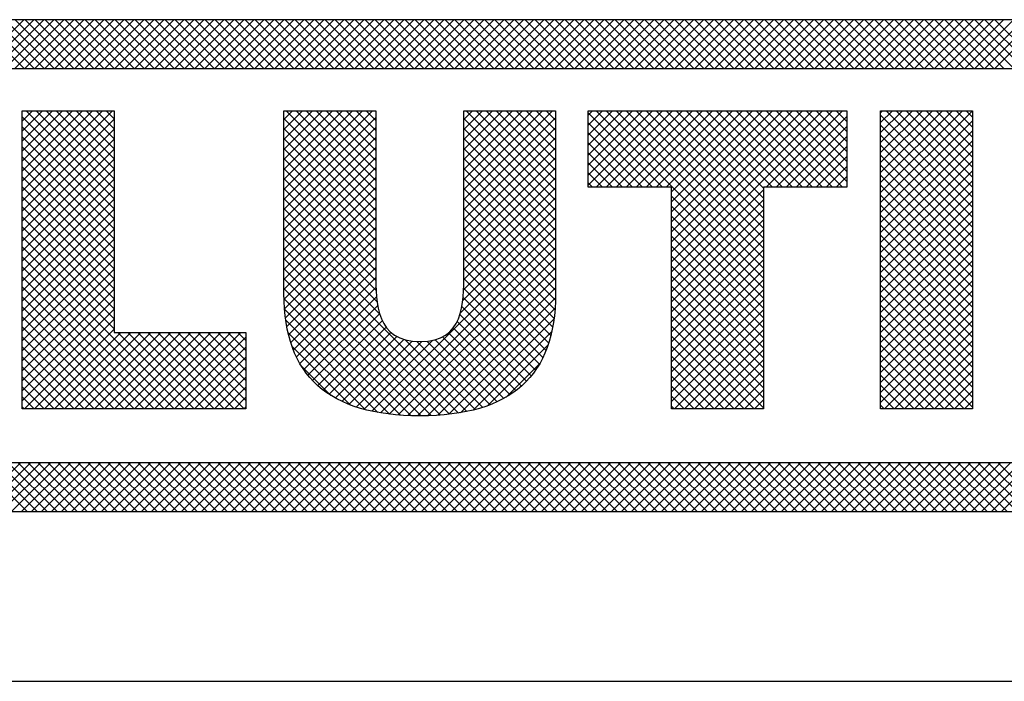
# Model space of a CAD drawing. Extents: x -17 to 102, y 0 to 66.
# Drawn here: x 46 to 46, y 37 to 38 of the extents above; entities that cross this region are included whole.
import ezdxf
from ezdxf.enums import TextEntityAlignment as Align

# ---------------------------------------------------------------- set-up
doc = ezdxf.new("R2010")
doc.units = 0
doc.header["$LTSCALE"] = 0.25
doc.header["$MEASUREMENT"] = 0
doc.layers.add('FORMAT SHEET 2', color=6, linetype='CONTINUOUS')
doc.styles.add('RD25', font='ROMAND.shx', dxfattribs={"height": 0.25})
doc.styles.add('RS10', font='ROMANS.shx', dxfattribs={"height": 0.1})

# ---------------------------------------------------------------- blocks, each defined once
blk = doc.blocks.new('SHEET 2')
at = {"layer": 'FORMAT SHEET 2', "color": 11}
for p, q in [((30.34388, 3.19084), (30.36552, 3.21248)), ((30.36566, 3.19084), (30.34401, 3.21248)), ((30.3483, 3.19084), (30.36994, 3.21248)), ((30.37008, 3.19084), (30.34843, 3.21248)), ((30.35272, 3.19084), (30.37436, 3.21248)), ((30.3745, 3.19084), (30.35285, 3.21248)), ((30.35714, 3.19084), (30.37878, 3.21248)), ((30.37892, 3.19084), (30.35727, 3.21248)), ((30.36156, 3.19084), (30.3832, 3.21248)), ((30.38333, 3.19084), (30.36169, 3.21248)), ((30.36598, 3.19084), (30.38762, 3.21248)), ((30.38775, 3.19084), (30.36611, 3.21248)), ((30.3704, 3.19084), (30.39204, 3.21248)), ((30.39217, 3.19084), (30.37053, 3.21248)), ((30.37482, 3.19084), (30.39646, 3.21248)), ((30.39659, 3.19084), (30.37495, 3.21248)), ((30.37923, 3.19084), (30.40088, 3.21248)), ((30.40101, 3.19084), (30.37937, 3.21248)), ((30.38365, 3.19084), (30.4053, 3.21248)), ((30.40543, 3.19084), (30.38379, 3.21248)), ((30.38807, 3.19084), (30.40972, 3.21248)), ((30.40985, 3.19084), (30.38821, 3.21248)), ((30.39249, 3.19084), (30.41414, 3.21248)), ((30.41427, 3.19084), (30.39263, 3.21248)), ((30.39691, 3.19084), (30.41856, 3.21248)), ((30.41869, 3.19084), (30.39705, 3.21248)), ((30.40133, 3.19084), (30.42298, 3.21248)), ((30.42311, 3.19084), (30.40147, 3.21248)), ((30.40575, 3.19084), (30.4274, 3.21248)), ((30.42753, 3.19084), (30.40588, 3.21248)), ((30.41017, 3.19084), (30.43182, 3.21248)), ((30.43195, 3.19084), (30.4103, 3.21248)), ((30.41459, 3.19084), (30.43623, 3.21248)), ((30.43637, 3.19084), (30.41472, 3.21248)), ((30.41901, 3.19084), (30.44065, 3.21248)), ((30.44079, 3.19084), (30.41914, 3.21248)), ((30.42343, 3.19084), (30.44507, 3.21248)), ((30.44521, 3.19084), (30.42356, 3.21248)), ((30.42785, 3.19084), (30.44949, 3.21248)), ((30.44963, 3.19084), (30.42798, 3.21248)), ((30.43227, 3.19084), (30.45391, 3.21248)), ((30.45405, 3.19084), (30.4324, 3.21248)), ((30.43669, 3.19084), (30.45833, 3.21248)), ((30.45846, 3.19084), (30.43682, 3.21248)), ((30.44111, 3.19084), (30.46275, 3.21248)), ((30.46288, 3.19084), (30.44124, 3.21248)), ((30.44553, 3.19084), (30.46717, 3.21248)), ((30.4673, 3.19084), (30.44566, 3.21248)), ((30.44995, 3.19084), (30.47159, 3.21248)), ((30.47172, 3.19084), (30.45008, 3.21248)), ((30.45436, 3.19084), (30.47601, 3.21248)), ((30.47614, 3.19084), (30.4545, 3.21248)), ((30.45878, 3.19084), (30.48043, 3.21248)), ((30.48056, 3.19084), (30.45892, 3.21248)), ((30.4632, 3.19084), (30.48485, 3.21248)), ((30.48498, 3.19084), (30.46334, 3.21248)), ((30.46762, 3.19084), (30.48927, 3.21248)), ((30.4894, 3.19084), (30.46776, 3.21248)), ((30.47204, 3.19084), (30.49369, 3.21248)), ((30.49382, 3.19084), (30.47218, 3.21248)), ((30.47646, 3.19084), (30.49811, 3.21248)), ((30.49824, 3.19084), (30.4766, 3.21248)), ((30.48088, 3.19084), (30.50253, 3.21248)), ((30.50266, 3.19084), (30.48101, 3.21248)), ((30.4853, 3.19084), (30.50695, 3.21248)), ((30.50708, 3.19084), (30.48543, 3.21248)), ((30.48972, 3.19084), (30.51136, 3.21248)), ((30.5115, 3.19084), (30.48985, 3.21248)), ((30.49414, 3.19084), (30.51578, 3.21248)), ((30.51592, 3.19084), (30.49427, 3.21248)), ((30.49856, 3.19084), (30.5202, 3.21248)), ((30.52034, 3.19084), (30.49869, 3.21248)), ((30.50298, 3.19084), (30.52462, 3.21248)), ((30.52476, 3.19084), (30.50311, 3.21248)), ((30.5074, 3.19084), (30.52904, 3.21248)), ((30.52918, 3.19084), (30.50753, 3.21248)), ((30.51182, 3.19084), (30.53346, 3.21248)), ((30.53359, 3.19084), (30.51195, 3.21248)), ((30.51624, 3.19084), (30.53788, 3.21248)), ((30.53801, 3.19084), (30.51637, 3.21248)), ((30.52066, 3.19084), (30.5423, 3.21248)), ((30.54243, 3.19084), (30.52079, 3.21248)), ((30.52508, 3.19084), (30.54672, 3.21248)), ((30.54685, 3.19084), (30.52521, 3.21248)), ((30.52949, 3.19084), (30.55114, 3.21248)), ((30.55127, 3.19084), (30.52963, 3.21248)), ((30.53391, 3.19084), (30.55556, 3.21248)), ((30.55569, 3.19084), (30.53405, 3.21248)), ((30.53833, 3.19084), (30.55998, 3.21248)), ((30.56011, 3.19084), (30.53847, 3.21248)), ((30.54275, 3.19084), (30.5644, 3.21248)), ((30.56453, 3.19084), (30.54289, 3.21248)), ((30.54717, 3.19084), (30.56882, 3.21248)), ((30.56895, 3.19084), (30.54731, 3.21248)), ((30.55159, 3.19084), (30.57324, 3.21248)), ((30.57337, 3.19084), (30.55173, 3.21248)), ((30.55601, 3.19084), (30.57766, 3.21248)), ((30.57779, 3.19084), (30.55614, 3.21248)), ((30.56043, 3.19084), (30.58208, 3.21248)), ((30.58221, 3.19084), (30.56056, 3.21248)), ((30.56485, 3.19084), (30.58649, 3.21248)), ((30.58663, 3.19084), (30.56498, 3.21248)), ((30.56927, 3.19084), (30.59091, 3.21248)), ((30.59105, 3.19084), (30.5694, 3.21248)), ((30.57369, 3.19084), (30.59533, 3.21248)), ((30.59547, 3.19084), (30.57382, 3.21248)), ((30.57811, 3.19084), (30.59975, 3.21248)), ((30.59989, 3.19084), (30.57824, 3.21248)), ((30.58253, 3.19084), (30.60417, 3.21248)), ((30.60431, 3.19084), (30.58266, 3.21248)), ((30.58695, 3.19084), (30.60859, 3.21248)), ((30.60873, 3.19084), (30.58708, 3.21248)), ((30.59137, 3.19084), (30.61301, 3.21248)), ((30.61314, 3.19084), (30.5915, 3.21248)), ((30.59579, 3.19084), (30.61743, 3.21248)), ((30.61756, 3.19084), (30.59592, 3.21248)), ((30.60021, 3.19084), (30.62185, 3.21248)), ((30.62198, 3.19084), (30.60034, 3.21248)), ((30.60463, 3.19084), (30.62627, 3.21248)), ((30.6264, 3.19084), (30.60476, 3.21248)), ((30.60904, 3.19084), (30.63069, 3.21248)), ((30.63082, 3.19084), (30.60918, 3.21248)), ((30.61346, 3.19084), (30.63511, 3.21248)), ((30.63524, 3.19084), (30.6136, 3.21248)), ((30.61788, 3.19084), (30.63953, 3.21248)), ((30.63966, 3.19084), (30.61802, 3.21248)), ((30.6223, 3.19084), (30.64395, 3.21248)), ((30.64408, 3.19084), (30.62244, 3.21248)), ((30.62672, 3.19084), (30.64837, 3.21248)), ((30.6485, 3.19084), (30.62686, 3.21248)), ((30.63114, 3.19084), (30.65279, 3.21248)), ((30.65292, 3.19084), (30.63127, 3.21248)), ((30.63556, 3.19084), (30.65721, 3.21248)), ((30.65734, 3.19084), (30.63569, 3.21248)), ((30.63998, 3.19084), (30.66162, 3.21248)), ((30.66176, 3.19084), (30.64011, 3.21248)), ((30.6444, 3.19084), (30.66604, 3.21248)), ((30.66618, 3.19084), (30.64453, 3.21248)), ((30.64882, 3.19084), (30.67046, 3.21248)), ((30.6706, 3.19084), (30.64895, 3.21248)), ((30.65324, 3.19084), (30.67488, 3.21248)), ((30.67502, 3.19084), (30.65337, 3.21248)), ((30.65766, 3.19084), (30.6793, 3.21248)), ((30.67944, 3.19084), (30.65779, 3.21248)), ((30.66208, 3.19084), (30.68372, 3.21248)), ((30.68386, 3.19084), (30.66221, 3.21248)), ((30.6665, 3.19084), (30.68814, 3.21248)), ((30.68827, 3.19084), (30.66663, 3.21248)), ((30.67092, 3.19084), (30.69256, 3.21248)), ((30.69269, 3.19084), (30.67105, 3.21248)), ((30.67534, 3.19084), (30.69698, 3.21248)), ((30.69711, 3.19084), (30.67547, 3.21248)), ((30.67976, 3.19084), (30.7014, 3.21248)), ((30.70153, 3.19084), (30.67989, 3.21248)), ((30.68417, 3.19084), (30.70582, 3.21248)), ((30.70595, 3.19084), (30.68431, 3.21248)), ((30.68859, 3.19084), (30.71024, 3.21248)), ((30.71037, 3.19084), (30.68873, 3.21248)), ((30.69301, 3.19084), (30.71466, 3.21248)), ((30.71479, 3.19084), (30.69315, 3.21248)), ((30.69743, 3.19084), (30.71908, 3.21248)), ((30.71921, 3.19084), (30.69757, 3.21248)), ((30.70185, 3.19084), (30.7235, 3.21248)), ((30.72363, 3.19084), (30.70199, 3.21248)), ((30.70627, 3.19084), (30.72792, 3.21248)), ((30.72805, 3.19084), (30.70641, 3.21248)), ((30.71069, 3.19084), (30.73234, 3.21248)), ((30.73247, 3.19084), (30.71082, 3.21248)), ((30.71511, 3.19084), (30.73675, 3.21248)), ((30.73689, 3.19084), (30.71524, 3.21248)), ((30.71953, 3.19084), (30.74117, 3.21248)), ((30.74131, 3.19084), (30.71966, 3.21248)), ((30.72395, 3.19084), (30.74559, 3.21248)), ((30.74573, 3.19084), (30.72408, 3.21248)), ((30.72837, 3.19084), (30.75001, 3.21248)), ((30.75015, 3.19084), (30.7285, 3.21248)), ((30.73279, 3.19084), (30.75443, 3.21248)), ((30.75457, 3.19084), (30.73292, 3.21248)), ((30.73721, 3.19084), (30.75885, 3.21248)), ((30.75899, 3.19084), (30.73734, 3.21248)), ((30.74163, 3.19084), (30.76327, 3.21248)), ((30.7634, 3.19084), (30.74176, 3.21248)), ((30.74605, 3.19084), (30.76769, 3.21248)), ((30.76782, 3.19084), (30.74618, 3.21248)), ((30.75047, 3.19084), (30.77211, 3.21248)), ((30.77224, 3.19084), (30.7506, 3.21248)), ((30.75489, 3.19084), (30.77653, 3.21248)), ((30.77666, 3.19084), (30.75502, 3.21248)), ((30.7593, 3.19084), (30.78095, 3.21248)), ((30.78108, 3.19084), (30.75944, 3.21248)), ((30.76372, 3.19084), (30.78537, 3.21248)), ((30.7855, 3.19084), (30.76386, 3.21248)), ((30.76814, 3.19084), (30.78979, 3.21248)), ((30.78992, 3.19084), (30.76828, 3.21248)), ((30.77256, 3.19084), (30.79421, 3.21248)), ((30.79434, 3.19084), (30.7727, 3.21248)), ((30.77698, 3.19084), (30.79863, 3.21248)), ((30.79876, 3.19084), (30.77712, 3.21248)), ((30.7814, 3.19084), (30.80305, 3.21248)), ((30.80318, 3.19084), (30.78154, 3.21248)), ((30.78582, 3.19084), (30.80747, 3.21248)), ((30.8076, 3.19084), (30.78595, 3.21248)), ((30.79024, 3.19084), (30.81188, 3.21248)), ((30.81202, 3.19084), (30.79037, 3.21248)), ((30.79466, 3.19084), (30.8163, 3.21248)), ((30.81644, 3.19084), (30.79479, 3.21248)), ((30.36491, 3.17209), (30.36499, 3.17218)), ((30.36491, 3.16767), (30.36941, 3.17218)), ((30.36491, 3.16325), (30.37383, 3.17218)), ((30.36491, 3.15883), (30.37825, 3.17218)), ((30.36491, 3.15441), (30.38267, 3.17218)), ((30.36491, 3.14999), (30.38709, 3.17218)), ((30.36491, 3.14558), (30.39151, 3.17218)), ((30.36491, 3.14116), (30.39593, 3.17218)), ((30.36491, 3.13674), (30.40035, 3.17218)), ((30.36491, 3.13232), (30.40477, 3.17218)), ((30.40548, 3.12891), (30.36491, 3.16949)), ((30.36491, 3.1279), (30.40548, 3.16848)), ((30.40548, 3.13333), (30.36664, 3.17218)), ((30.40548, 3.13775), (30.37106, 3.17218)), ((30.40548, 3.14217), (30.37548, 3.17218)), ((30.40548, 3.14659), (30.3799, 3.17218)), ((30.40548, 3.15101), (30.38432, 3.17218)), ((30.40548, 3.15543), (30.38874, 3.17218)), ((30.40548, 3.15985), (30.39316, 3.17218)), ((30.40548, 3.16427), (30.39758, 3.17218)), ((30.40548, 3.16869), (30.402, 3.17218)), ((30.48054, 3.1684), (30.48432, 3.17218)), ((30.48054, 3.16398), (30.48874, 3.17218)), ((30.48054, 3.15956), (30.49316, 3.17218)), ((30.48054, 3.15514), (30.49757, 3.17218)), ((30.48054, 3.15072), (30.50199, 3.17218)), ((30.48054, 3.1463), (30.50641, 3.17218)), ((30.48054, 3.14188), (30.51083, 3.17218)), ((30.48054, 3.13746), (30.51525, 3.17218)), ((30.48054, 3.13304), (30.51967, 3.17218)), ((30.48054, 3.12863), (30.52112, 3.1692)), ((30.52112, 3.12819), (30.48054, 3.16876)), ((30.52112, 3.13261), (30.48155, 3.17218)), ((30.52112, 3.13703), (30.48597, 3.17218)), ((30.52112, 3.14145), (30.49039, 3.17218)), ((30.52112, 3.14587), (30.4948, 3.17218)), ((30.52112, 3.15028), (30.49922, 3.17218)), ((30.52112, 3.1547), (30.50364, 3.17218)), ((30.52112, 3.15912), (30.50806, 3.17218)), ((30.52112, 3.16354), (30.51248, 3.17218)), ((30.52112, 3.16796), (30.5169, 3.17218)), ((30.56003, 3.16834), (30.56387, 3.17218)), ((30.56003, 3.16392), (30.56829, 3.17218)), ((30.56003, 3.1595), (30.5727, 3.17218)), ((30.56003, 3.15508), (30.57712, 3.17218)), ((30.56003, 3.15066), (30.58154, 3.17218)), ((30.56003, 3.14624), (30.58596, 3.17218)), ((30.56003, 3.14182), (30.59038, 3.17218)), ((30.56003, 3.1374), (30.5948, 3.17218)), ((30.56003, 3.13298), (30.59922, 3.17218)), ((30.56003, 3.12856), (30.6006, 3.16914)), ((30.6006, 3.12825), (30.56003, 3.16883)), ((30.6006, 3.13267), (30.5611, 3.17218)), ((30.6006, 3.13709), (30.56552, 3.17218)), ((30.6006, 3.14151), (30.56993, 3.17218)), ((30.6006, 3.14593), (30.57435, 3.17218)), ((30.6006, 3.15035), (30.57877, 3.17218)), ((30.6006, 3.15477), (30.58319, 3.17218)), ((30.6006, 3.15919), (30.58761, 3.17218)), ((30.6006, 3.16361), (30.59203, 3.17218)), ((30.6006, 3.16803), (30.59645, 3.17218)), ((30.61499, 3.17026), (30.6169, 3.17218)), ((30.61499, 3.16585), (30.62132, 3.17218)), ((30.61499, 3.16143), (30.62574, 3.17218)), ((30.61499, 3.15701), (30.63016, 3.17218)), ((30.61499, 3.15259), (30.63458, 3.17218)), ((30.61499, 3.14817), (30.639, 3.17218)), ((30.61499, 3.14375), (30.64342, 3.17218)), ((30.61499, 3.13933), (30.64783, 3.17218)), ((30.64787, 3.13843), (30.61499, 3.17132)), ((30.61851, 3.13843), (30.65225, 3.17218)), ((30.69244, 3.09828), (30.61855, 3.17218)), ((30.62293, 3.13843), (30.65667, 3.17218)), ((30.69244, 3.1027), (30.62297, 3.17218)), ((30.62735, 3.13843), (30.66109, 3.17218)), ((30.69244, 3.10712), (30.62739, 3.17218)), ((30.63177, 3.13843), (30.66551, 3.17218)), ((30.69244, 3.11154), (30.63181, 3.17218)), ((30.63619, 3.13843), (30.66993, 3.17218)), ((30.69244, 3.11596), (30.63623, 3.17218)), ((30.64061, 3.13843), (30.67435, 3.17218)), ((30.69244, 3.12038), (30.64065, 3.17218)), ((30.64503, 3.13843), (30.67877, 3.17218)), ((30.69244, 3.1248), (30.64506, 3.17218)), ((30.64944, 3.13843), (30.68319, 3.17218)), ((30.69244, 3.12922), (30.64948, 3.17218)), ((30.65187, 3.13643), (30.68761, 3.17218)), ((30.65187, 3.13201), (30.69203, 3.17218)), ((30.65187, 3.12759), (30.69645, 3.17218)), ((30.65187, 3.12317), (30.70087, 3.17218)), ((30.65187, 3.11876), (30.70529, 3.17218)), ((30.65187, 3.11434), (30.70971, 3.17218)), ((30.65187, 3.10992), (30.71413, 3.17218)), ((30.65187, 3.1055), (30.71855, 3.17218)), ((30.65187, 3.10108), (30.72296, 3.17218)), ((30.69244, 3.13364), (30.6539, 3.17218)), ((30.69244, 3.13806), (30.65832, 3.17218)), ((30.69649, 3.13843), (30.66274, 3.17218)), ((30.70091, 3.13843), (30.66716, 3.17218)), ((30.70533, 3.13843), (30.67158, 3.17218)), ((30.70975, 3.13843), (30.676, 3.17218)), ((30.71417, 3.13843), (30.68042, 3.17218)), ((30.71859, 3.13843), (30.68484, 3.17218)), ((30.723, 3.13843), (30.68926, 3.17218)), ((30.69364, 3.13843), (30.72738, 3.17218)), ((30.72742, 3.13843), (30.69368, 3.17218)), ((30.69806, 3.13843), (30.72932, 3.1697)), ((30.72932, 3.14095), (30.6981, 3.17218)), ((30.72932, 3.14537), (30.70252, 3.17218)), ((30.72932, 3.14979), (30.70694, 3.17218)), ((30.72932, 3.15421), (30.71136, 3.17218)), ((30.72932, 3.15863), (30.71578, 3.17218)), ((30.72932, 3.16305), (30.72019, 3.17218)), ((30.72932, 3.16747), (30.72461, 3.17218)), ((30.72932, 3.17189), (30.72903, 3.17218)), ((30.74426, 3.17138), (30.74506, 3.17218)), ((30.74426, 3.16696), (30.74948, 3.17218)), ((30.74426, 3.16254), (30.7539, 3.17218)), ((30.74426, 3.15812), (30.75832, 3.17218)), ((30.74426, 3.1537), (30.76274, 3.17218)), ((30.74426, 3.14928), (30.76716, 3.17218)), ((30.74426, 3.14486), (30.77158, 3.17218)), ((30.74426, 3.14044), (30.776, 3.17218)), ((30.74426, 3.13602), (30.78042, 3.17218)), ((30.74426, 3.1316), (30.78483, 3.17217)), ((30.78483, 3.12963), (30.74426, 3.17021)), ((30.78483, 3.13405), (30.74671, 3.17218)), ((30.78483, 3.13847), (30.75113, 3.17218)), ((30.78483, 3.14289), (30.75555, 3.17218)), ((30.78483, 3.14731), (30.75997, 3.17218)), ((30.78483, 3.15173), (30.76439, 3.17218)), ((30.78483, 3.15615), (30.76881, 3.17218)), ((30.78483, 3.16057), (30.77323, 3.17218)), ((30.78483, 3.16499), (30.77765, 3.17218)), ((30.78483, 3.16941), (30.78207, 3.17218)), ((30.40548, 3.12449), (30.36491, 3.16507)), ((30.36491, 3.12348), (30.40548, 3.16406)), ((30.48054, 3.12421), (30.52112, 3.16478)), ((30.52112, 3.12377), (30.48054, 3.16434)), ((30.56003, 3.12414), (30.6006, 3.16472)), ((30.6006, 3.12383), (30.56003, 3.16441)), ((30.64346, 3.13843), (30.61499, 3.1669)), ((30.70248, 3.13843), (30.72932, 3.16528)), ((30.74426, 3.12718), (30.78483, 3.16776)), ((30.78483, 3.12521), (30.74426, 3.16579)), ((30.40548, 3.12007), (30.36491, 3.16065)), ((30.36491, 3.11906), (30.40548, 3.15964)), ((30.48054, 3.11979), (30.52112, 3.16036)), ((30.52112, 3.11935), (30.48054, 3.15993)), ((30.56003, 3.11972), (30.6006, 3.1603)), ((30.6006, 3.11942), (30.56003, 3.15999)), ((30.63904, 3.13843), (30.61499, 3.16248)), ((30.7069, 3.13843), (30.72932, 3.16086)), ((30.74426, 3.12276), (30.78483, 3.16334)), ((30.78483, 3.1208), (30.74426, 3.16137)), ((30.40548, 3.11566), (30.36491, 3.15623)), ((30.36491, 3.11464), (30.40548, 3.15522)), ((30.48054, 3.11537), (30.52112, 3.15594)), ((30.52112, 3.11493), (30.48054, 3.15551)), ((30.56003, 3.11531), (30.6006, 3.15588)), ((30.6006, 3.115), (30.56003, 3.15557)), ((30.63462, 3.13843), (30.61499, 3.15806)), ((30.71132, 3.13843), (30.72932, 3.15644)), ((30.74426, 3.11834), (30.78483, 3.15892)), ((30.78483, 3.11638), (30.74426, 3.15695)), ((30.40548, 3.11124), (30.36491, 3.15181)), ((30.36491, 3.11022), (30.40548, 3.1508)), ((30.48054, 3.11095), (30.52112, 3.15152)), ((30.52112, 3.11051), (30.48054, 3.15109)), ((30.56003, 3.11089), (30.6006, 3.15146)), ((30.6006, 3.11058), (30.56003, 3.15115)), ((30.6302, 3.13843), (30.61499, 3.15364)), ((30.71574, 3.13843), (30.72932, 3.15202)), ((30.74426, 3.11393), (30.78483, 3.1545)), ((30.78483, 3.11196), (30.74426, 3.15253)), ((30.40548, 3.10682), (30.36491, 3.14739)), ((30.36491, 3.1058), (30.40548, 3.14638)), ((30.48054, 3.10653), (30.52112, 3.1471)), ((30.52112, 3.10609), (30.48054, 3.14667)), ((30.56003, 3.10647), (30.6006, 3.14704)), ((30.6006, 3.10616), (30.56003, 3.14673)), ((30.62578, 3.13843), (30.61499, 3.14922)), ((30.72016, 3.13843), (30.72932, 3.1476)), ((30.74426, 3.10951), (30.78483, 3.15008)), ((30.78483, 3.10754), (30.74426, 3.14811)), ((30.40548, 3.1024), (30.36491, 3.14298)), ((30.36491, 3.10138), (30.40548, 3.14196)), ((30.48054, 3.10211), (30.52112, 3.14269)), ((30.52112, 3.10167), (30.48054, 3.14225)), ((30.56003, 3.10205), (30.6006, 3.14262)), ((30.6006, 3.10174), (30.56003, 3.14231)), ((30.62136, 3.13843), (30.61499, 3.1448)), ((30.72457, 3.13843), (30.72932, 3.14318)), ((30.74426, 3.10509), (30.78483, 3.14566)), ((30.78483, 3.10312), (30.74426, 3.14369)), ((30.40548, 3.09798), (30.36491, 3.13856)), ((30.48054, 3.09769), (30.52112, 3.13827)), ((30.52113, 3.09724), (30.48054, 3.13783)), ((30.56002, 3.09762), (30.6006, 3.1382)), ((30.6006, 3.09732), (30.56003, 3.13789)), ((30.61694, 3.13843), (30.61499, 3.14038)), ((30.72899, 3.13843), (30.72932, 3.13876)), ((30.74426, 3.10067), (30.78483, 3.14124)), ((30.78483, 3.0987), (30.74426, 3.13927)), ((30.36491, 3.09696), (30.40548, 3.13754)), ((30.40548, 3.09356), (30.36491, 3.13414)), ((30.48054, 3.09327), (30.52112, 3.13385)), ((30.52124, 3.09271), (30.48054, 3.13341)), ((30.55992, 3.0931), (30.6006, 3.13378)), ((30.6006, 3.0929), (30.56003, 3.13347)), ((30.65187, 3.09666), (30.69244, 3.13723)), ((30.69244, 3.09386), (30.65187, 3.13444)), ((30.74426, 3.09625), (30.78483, 3.13682)), ((30.78483, 3.09428), (30.74426, 3.13485)), ((30.36491, 3.09254), (30.40548, 3.13312)), ((30.40548, 3.08914), (30.36491, 3.12972)), ((30.52166, 3.08787), (30.48054, 3.12899)), ((30.48057, 3.08888), (30.52112, 3.12943)), ((30.55955, 3.08831), (30.6006, 3.12936)), ((30.60056, 3.08852), (30.56003, 3.12905)), ((30.65187, 3.09224), (30.69244, 3.13282)), ((30.69244, 3.08944), (30.65187, 3.13002)), ((30.74426, 3.09183), (30.78483, 3.1324)), ((30.78483, 3.08986), (30.74426, 3.13043)), ((30.36491, 3.08812), (30.40548, 3.1287)), ((30.40548, 3.08472), (30.36491, 3.1253)), ((30.52286, 3.08225), (30.48054, 3.12457)), ((30.48078, 3.08467), (30.52112, 3.12501)), ((30.55851, 3.08285), (30.6006, 3.12494)), ((30.60033, 3.08433), (30.56003, 3.12463)), ((30.65187, 3.08782), (30.69244, 3.1284)), ((30.69244, 3.08502), (30.65187, 3.1256)), ((30.74426, 3.08741), (30.78483, 3.12798)), ((30.78483, 3.08544), (30.74426, 3.12601)), ((30.36491, 3.0837), (30.40548, 3.12428)), ((30.40548, 3.0803), (30.36491, 3.12088)), ((30.48118, 3.08065), (30.52112, 3.12059)), ((30.51945, 3.03937), (30.6006, 3.12052)), ((30.59992, 3.08032), (30.56003, 3.12021)), ((30.65187, 3.0834), (30.69244, 3.12398)), ((30.69244, 3.08061), (30.65187, 3.12118)), ((30.74426, 3.08299), (30.78483, 3.12356)), ((30.78483, 3.08102), (30.74426, 3.12159)), ((30.36491, 3.07928), (30.40548, 3.11986)), ((30.40548, 3.07588), (30.36491, 3.11646)), ((30.56141, 3.03928), (30.48054, 3.12015)), ((30.48178, 3.07683), (30.52112, 3.11617)), ((30.52317, 3.03867), (30.6006, 3.1161)), ((30.65187, 3.07898), (30.69244, 3.11956)), ((30.69244, 3.07619), (30.65187, 3.11676)), ((30.74426, 3.07857), (30.78483, 3.11914)), ((30.78483, 3.0766), (30.74426, 3.11717)), ((30.36491, 3.07486), (30.40548, 3.11544)), ((30.43644, 3.0405), (30.36491, 3.11204)), ((30.55767, 3.0386), (30.48054, 3.11573)), ((30.48256, 3.07319), (30.52112, 3.11175)), ((30.52704, 3.03813), (30.6006, 3.11168)), ((30.59931, 3.07651), (30.56003, 3.11579)), ((30.65187, 3.07456), (30.69244, 3.11514)), ((30.69244, 3.07177), (30.65187, 3.11234)), ((30.74426, 3.07415), (30.78483, 3.11472)), ((30.78483, 3.07218), (30.74426, 3.11275)), ((30.36491, 3.07045), (30.40548, 3.11102)), ((30.43202, 3.0405), (30.36491, 3.10762)), ((30.55378, 3.03807), (30.48054, 3.11131)), ((30.48353, 3.06974), (30.52112, 3.10733)), ((30.53106, 3.03773), (30.6006, 3.10726)), ((30.59852, 3.07288), (30.56003, 3.11137)), ((30.65187, 3.07014), (30.69244, 3.11072)), ((30.69244, 3.06735), (30.65187, 3.10792)), ((30.74426, 3.06973), (30.78483, 3.1103)), ((30.78483, 3.06776), (30.74426, 3.10833)), ((30.36491, 3.06603), (30.40548, 3.1066)), ((30.4276, 3.0405), (30.36491, 3.1032)), ((30.54974, 3.03769), (30.48054, 3.10689)), ((30.48469, 3.06648), (30.52112, 3.10291)), ((30.53523, 3.03748), (30.6006, 3.10284)), ((30.59754, 3.06944), (30.56003, 3.10695)), ((30.65187, 3.06572), (30.69244, 3.1063)), ((30.69244, 3.06293), (30.65187, 3.1035)), ((30.74426, 3.06531), (30.78483, 3.10588)), ((30.78483, 3.06334), (30.74426, 3.10391)), ((30.36491, 3.06161), (30.40548, 3.10218)), ((30.42319, 3.0405), (30.36491, 3.09878)), ((30.54556, 3.03746), (30.48054, 3.10247)), ((30.48603, 3.06341), (30.52112, 3.09849)), ((30.53954, 3.03737), (30.6006, 3.09842)), ((30.59637, 3.06619), (30.56003, 3.10253)), ((30.65187, 3.0613), (30.69244, 3.10188)), ((30.69244, 3.05851), (30.65187, 3.09908)), ((30.74426, 3.06089), (30.78483, 3.10146)), ((30.78483, 3.05892), (30.74426, 3.09949)), ((30.36491, 3.05719), (30.40548, 3.09776)), ((30.41877, 3.0405), (30.36491, 3.09436)), ((30.54123, 3.03737), (30.48054, 3.09805)), ((30.48756, 3.06051), (30.52119, 3.09414)), ((30.59501, 3.06313), (30.56002, 3.09812)), ((30.65187, 3.05688), (30.69244, 3.09746)), ((30.69244, 3.05409), (30.65187, 3.09467)), ((30.74426, 3.05647), (30.78483, 3.09704)), ((30.78483, 3.0545), (30.74426, 3.09508)), ((30.36491, 3.05277), (30.40548, 3.09335)), ((30.41435, 3.0405), (30.36491, 3.08994)), ((30.53675, 3.03742), (30.48054, 3.09363)), ((30.48927, 3.0578), (30.52143, 3.08997)), ((30.544, 3.03741), (30.6006, 3.09401)), ((30.59347, 3.06025), (30.55995, 3.09377)), ((30.65187, 3.05246), (30.69244, 3.09304)), ((30.69244, 3.04967), (30.65187, 3.09025)), ((30.74426, 3.05205), (30.78483, 3.09263)), ((30.78483, 3.05008), (30.74426, 3.09066)), ((30.36491, 3.04835), (30.40548, 3.08893)), ((30.40993, 3.0405), (30.36491, 3.08552)), ((30.5321, 3.03765), (30.48056, 3.08919)), ((30.49116, 3.05527), (30.52194, 3.08606)), ((30.54862, 3.03761), (30.60058, 3.08957)), ((30.58985, 3.05503), (30.55917, 3.08572)), ((30.59175, 3.05755), (30.55969, 3.08961)), ((30.65187, 3.04804), (30.69244, 3.08862)), ((30.69244, 3.04525), (30.65187, 3.08583)), ((30.74426, 3.04763), (30.78483, 3.08821)), ((30.78483, 3.04567), (30.74426, 3.08624)), ((30.36491, 3.04393), (30.40548, 3.08451)), ((30.40551, 3.0405), (30.36491, 3.0811)), ((30.52723, 3.0381), (30.48079, 3.08454)), ((30.49322, 3.05292), (30.52279, 3.08248)), ((30.55347, 3.03803), (30.60038, 3.08495)), ((30.58778, 3.05269), (30.55831, 3.08216)), ((30.65187, 3.04363), (30.69244, 3.0842)), ((30.69244, 3.04083), (30.65187, 3.08141)), ((30.74426, 3.04321), (30.78483, 3.08379)), ((30.78483, 3.04125), (30.74426, 3.08182)), ((30.40109, 3.0405), (30.36491, 3.07668)), ((30.3659, 3.0405), (30.40548, 3.08009)), ((30.52205, 3.03887), (30.48133, 3.07959)), ((30.49546, 3.05074), (30.52402, 3.0793)), ((30.58552, 3.05052), (30.55706, 3.07899)), ((30.5586, 3.03875), (30.59988, 3.08003)), ((30.68835, 3.0405), (30.65187, 3.07699)), ((30.65316, 3.0405), (30.69244, 3.07978)), ((30.78116, 3.0405), (30.74426, 3.0774)), ((30.74597, 3.0405), (30.78483, 3.07937)), ((30.37032, 3.0405), (30.40548, 3.07567)), ((30.37474, 3.0405), (30.40849, 3.07425)), ((30.37916, 3.0405), (30.41291, 3.07425)), ((30.38358, 3.0405), (30.41733, 3.07425)), ((30.388, 3.0405), (30.42175, 3.07425)), ((30.39242, 3.0405), (30.42616, 3.07425)), ((30.39684, 3.0405), (30.43058, 3.07425)), ((30.40126, 3.0405), (30.435, 3.07425)), ((30.40568, 3.0405), (30.43942, 3.07425)), ((30.44086, 3.0405), (30.40712, 3.07425)), ((30.4101, 3.0405), (30.44384, 3.07425)), ((30.44528, 3.0405), (30.41154, 3.07425)), ((30.41451, 3.0405), (30.44826, 3.07425)), ((30.4497, 3.0405), (30.41595, 3.07425)), ((30.41893, 3.0405), (30.45268, 3.07425)), ((30.45412, 3.0405), (30.42037, 3.07425)), ((30.42335, 3.0405), (30.4571, 3.07425)), ((30.45854, 3.0405), (30.42479, 3.07425)), ((30.42777, 3.0405), (30.46152, 3.07425)), ((30.46296, 3.0405), (30.42921, 3.07425)), ((30.46376, 3.04412), (30.43363, 3.07425)), ((30.46376, 3.04854), (30.43805, 3.07425)), ((30.46376, 3.05296), (30.44247, 3.07425)), ((30.46376, 3.05738), (30.44689, 3.07425)), ((30.46376, 3.0618), (30.45131, 3.07425)), ((30.46376, 3.06622), (30.45573, 3.07425)), ((30.46376, 3.07064), (30.46015, 3.07425)), ((30.5164, 3.04009), (30.48232, 3.07417)), ((30.49788, 3.04874), (30.52568, 3.07654)), ((30.50047, 3.04691), (30.52781, 3.07425)), ((30.50322, 3.04524), (30.53042, 3.07244)), ((30.58049, 3.04671), (30.55322, 3.07399)), ((30.58309, 3.04853), (30.55537, 3.07625)), ((30.56418, 3.03991), (30.59894, 3.07467)), ((30.68393, 3.0405), (30.65187, 3.07257)), ((30.65758, 3.0405), (30.69244, 3.07536)), ((30.77674, 3.0405), (30.74426, 3.07298)), ((30.75039, 3.0405), (30.78483, 3.07495)), ((30.39667, 3.0405), (30.36491, 3.07226)), ((30.43219, 3.0405), (30.46376, 3.07207)), ((30.50614, 3.04374), (30.53356, 3.07116)), ((30.50923, 3.04241), (30.53722, 3.0704)), ((30.51248, 3.04124), (30.54144, 3.0702)), ((30.51589, 3.04023), (30.54641, 3.07075)), ((30.56499, 3.04012), (30.53411, 3.071)), ((30.56842, 3.04111), (30.5393, 3.07023)), ((30.57168, 3.04227), (30.54363, 3.07032)), ((30.57478, 3.04358), (30.54738, 3.07099)), ((30.57772, 3.04507), (30.55056, 3.07222)), ((30.57052, 3.04183), (30.59724, 3.06855)), ((30.67951, 3.0405), (30.65187, 3.06815)), ((30.662, 3.0405), (30.69244, 3.07094)), ((30.77232, 3.0405), (30.74426, 3.06856)), ((30.75481, 3.0405), (30.78483, 3.07053)), ((30.39225, 3.0405), (30.36491, 3.06785)), ((30.43661, 3.0405), (30.46376, 3.06765)), ((30.50994, 3.04214), (30.48414, 3.06794)), ((30.67509, 3.0405), (30.65187, 3.06373)), ((30.66642, 3.0405), (30.69244, 3.06652)), ((30.7679, 3.0405), (30.74426, 3.06414)), ((30.75923, 3.0405), (30.78483, 3.06611)), ((30.38783, 3.0405), (30.36491, 3.06343)), ((30.44103, 3.0405), (30.46376, 3.06323)), ((30.50126, 3.0464), (30.48818, 3.05948)), ((30.57877, 3.04566), (30.59363, 3.06052)), ((30.67067, 3.0405), (30.65187, 3.05931)), ((30.67084, 3.0405), (30.69244, 3.0621)), ((30.76348, 3.0405), (30.74426, 3.05972)), ((30.76365, 3.0405), (30.78483, 3.06169)), ((30.38341, 3.0405), (30.36491, 3.05901)), ((30.44545, 3.0405), (30.46376, 3.05881)), ((30.67526, 3.0405), (30.69244, 3.05768)), ((30.75906, 3.0405), (30.74426, 3.0553)), ((30.76807, 3.0405), (30.78483, 3.05727)), ((30.37899, 3.0405), (30.36491, 3.05459)), ((30.44987, 3.0405), (30.46376, 3.05439)), ((30.66625, 3.0405), (30.65187, 3.05489)), ((30.67968, 3.0405), (30.69244, 3.05327)), ((30.75464, 3.0405), (30.74426, 3.05088)), ((30.77249, 3.0405), (30.78483, 3.05285)), ((30.37457, 3.0405), (30.36491, 3.05017)), ((30.45429, 3.0405), (30.46376, 3.04997)), ((30.66183, 3.0405), (30.65187, 3.05047)), ((30.6841, 3.0405), (30.69244, 3.04885)), ((30.75022, 3.0405), (30.74426, 3.04646)), ((30.77691, 3.0405), (30.78483, 3.04843)), ((30.37015, 3.0405), (30.36491, 3.04575)), ((30.45871, 3.0405), (30.46376, 3.04556)), ((30.65741, 3.0405), (30.65187, 3.04605)), ((30.68852, 3.0405), (30.69244, 3.04443)), ((30.7458, 3.0405), (30.74426, 3.04204)), ((30.78133, 3.0405), (30.78483, 3.04401)), ((30.36573, 3.0405), (30.36491, 3.04133)), ((30.46313, 3.0405), (30.46376, 3.04114)), ((30.65299, 3.0405), (30.65187, 3.04163)), ((30.3425, 2.995), (30.36413, 3.01663)), ((30.36704, 2.995), (30.34541, 3.01663)), ((30.34691, 2.995), (30.36855, 3.01663)), ((30.37146, 2.995), (30.34983, 3.01663)), ((30.35133, 2.995), (30.37297, 3.01663)), ((30.37588, 2.995), (30.35425, 3.01663)), ((30.35575, 2.995), (30.37739, 3.01663)), ((30.3803, 2.995), (30.35867, 3.01663)), ((30.36017, 2.995), (30.38181, 3.01663)), ((30.38472, 2.995), (30.36309, 3.01663)), ((30.36459, 2.995), (30.38623, 3.01663)), ((30.38914, 2.995), (30.36751, 3.01663)), ((30.36901, 2.995), (30.39064, 3.01663)), ((30.39356, 2.995), (30.37192, 3.01663)), ((30.37343, 2.995), (30.39506, 3.01663)), ((30.39798, 2.995), (30.37634, 3.01663)), ((30.37785, 2.995), (30.39948, 3.01663)), ((30.4024, 2.995), (30.38076, 3.01663)), ((30.38227, 2.995), (30.4039, 3.01663)), ((30.40682, 2.995), (30.38518, 3.01663)), ((30.38669, 2.995), (30.40832, 3.01663)), ((30.41124, 2.995), (30.3896, 3.01663)), ((30.39111, 2.995), (30.41274, 3.01663)), ((30.41566, 2.995), (30.39402, 3.01663)), ((30.39553, 2.995), (30.41716, 3.01663)), ((30.42007, 2.995), (30.39844, 3.01663)), ((30.39995, 2.995), (30.42158, 3.01663)), ((30.42449, 2.995), (30.40286, 3.01663)), ((30.40437, 2.995), (30.426, 3.01663)), ((30.42891, 2.995), (30.40728, 3.01663)), ((30.40879, 2.995), (30.43042, 3.01663)), ((30.43333, 2.995), (30.4117, 3.01663)), ((30.41321, 2.995), (30.43484, 3.01663)), ((30.43775, 2.995), (30.41612, 3.01663)), ((30.41763, 2.995), (30.43926, 3.01663)), ((30.44217, 2.995), (30.42054, 3.01663)), ((30.42204, 2.995), (30.44368, 3.01663)), ((30.44659, 2.995), (30.42496, 3.01663)), ((30.42646, 2.995), (30.4481, 3.01663)), ((30.45101, 2.995), (30.42938, 3.01663)), ((30.43088, 2.995), (30.45252, 3.01663)), ((30.45543, 2.995), (30.4338, 3.01663)), ((30.4353, 2.995), (30.45694, 3.01663)), ((30.45985, 2.995), (30.43822, 3.01663)), ((30.43972, 2.995), (30.46136, 3.01663)), ((30.46427, 2.995), (30.44264, 3.01663)), ((30.44414, 2.995), (30.46577, 3.01663)), ((30.46869, 2.995), (30.44706, 3.01663)), ((30.44856, 2.995), (30.47019, 3.01663)), ((30.47311, 2.995), (30.45147, 3.01663)), ((30.45298, 2.995), (30.47461, 3.01663)), ((30.47753, 2.995), (30.45589, 3.01663)), ((30.4574, 2.995), (30.47903, 3.01663)), ((30.48195, 2.995), (30.46031, 3.01663)), ((30.46182, 2.995), (30.48345, 3.01663)), ((30.48637, 2.995), (30.46473, 3.01663)), ((30.46624, 2.995), (30.48787, 3.01663)), ((30.49079, 2.995), (30.46915, 3.01663)), ((30.47066, 2.995), (30.49229, 3.01663)), ((30.4952, 2.995), (30.47357, 3.01663)), ((30.47508, 2.995), (30.49671, 3.01663)), ((30.49962, 2.995), (30.47799, 3.01663)), ((30.4795, 2.995), (30.50113, 3.01663)), ((30.50404, 2.995), (30.48241, 3.01663)), ((30.48392, 2.995), (30.50555, 3.01663)), ((30.50846, 2.995), (30.48683, 3.01663)), ((30.48834, 2.995), (30.50997, 3.01663)), ((30.51288, 2.995), (30.49125, 3.01663)), ((30.49276, 2.995), (30.51439, 3.01663)), ((30.5173, 2.995), (30.49567, 3.01663)), ((30.49717, 2.995), (30.51881, 3.01663)), ((30.52172, 2.995), (30.50009, 3.01663)), ((30.50159, 2.995), (30.52323, 3.01663)), ((30.52614, 2.995), (30.50451, 3.01663)), ((30.50601, 2.995), (30.52765, 3.01663)), ((30.53056, 2.995), (30.50893, 3.01663)), ((30.51043, 2.995), (30.53207, 3.01663)), ((30.53498, 2.995), (30.51335, 3.01663)), ((30.51485, 2.995), (30.53649, 3.01663)), ((30.5394, 2.995), (30.51777, 3.01663)), ((30.51927, 2.995), (30.5409, 3.01663)), ((30.54382, 2.995), (30.52219, 3.01663)), ((30.52369, 2.995), (30.54532, 3.01663)), ((30.54824, 2.995), (30.5266, 3.01663)), ((30.52811, 2.995), (30.54974, 3.01663)), ((30.55266, 2.995), (30.53102, 3.01663)), ((30.53253, 2.995), (30.55416, 3.01663)), ((30.55708, 2.995), (30.53544, 3.01663)), ((30.53695, 2.995), (30.55858, 3.01663)), ((30.5615, 2.995), (30.53986, 3.01663)), ((30.54137, 2.995), (30.563, 3.01663)), ((30.56592, 2.995), (30.54428, 3.01663)), ((30.54579, 2.995), (30.56742, 3.01663)), ((30.57033, 2.995), (30.5487, 3.01663)), ((30.55021, 2.995), (30.57184, 3.01663)), ((30.57475, 2.995), (30.55312, 3.01663)), ((30.55463, 2.995), (30.57626, 3.01663)), ((30.57917, 2.995), (30.55754, 3.01663)), ((30.55905, 2.995), (30.58068, 3.01663)), ((30.58359, 2.995), (30.56196, 3.01663)), ((30.56347, 2.995), (30.5851, 3.01663)), ((30.58801, 2.995), (30.56638, 3.01663)), ((30.56789, 2.995), (30.58952, 3.01663)), ((30.59243, 2.995), (30.5708, 3.01663)), ((30.5723, 2.995), (30.59394, 3.01663)), ((30.59685, 2.995), (30.57522, 3.01663)), ((30.57672, 2.995), (30.59836, 3.01663)), ((30.60127, 2.995), (30.57964, 3.01663)), ((30.58114, 2.995), (30.60278, 3.01663)), ((30.60569, 2.995), (30.58406, 3.01663)), ((30.58556, 2.995), (30.6072, 3.01663)), ((30.61011, 2.995), (30.58848, 3.01663)), ((30.58998, 2.995), (30.61162, 3.01663)), ((30.61453, 2.995), (30.5929, 3.01663)), ((30.5944, 2.995), (30.61603, 3.01663)), ((30.61895, 2.995), (30.59732, 3.01663)), ((30.59882, 2.995), (30.62045, 3.01663)), ((30.62337, 2.995), (30.60173, 3.01663)), ((30.60324, 2.995), (30.62487, 3.01663)), ((30.62779, 2.995), (30.60615, 3.01663)), ((30.60766, 2.995), (30.62929, 3.01663)), ((30.63221, 2.995), (30.61057, 3.01663)), ((30.61208, 2.995), (30.63371, 3.01663)), ((30.63663, 2.995), (30.61499, 3.01663)), ((30.6165, 2.995), (30.63813, 3.01663)), ((30.64105, 2.995), (30.61941, 3.01663)), ((30.62092, 2.995), (30.64255, 3.01663)), ((30.64546, 2.995), (30.62383, 3.01663)), ((30.62534, 2.995), (30.64697, 3.01663)), ((30.64988, 2.995), (30.62825, 3.01663)), ((30.62976, 2.995), (30.65139, 3.01663)), ((30.6543, 2.995), (30.63267, 3.01663)), ((30.63418, 2.995), (30.65581, 3.01663)), ((30.65872, 2.995), (30.63709, 3.01663)), ((30.6386, 2.995), (30.66023, 3.01663)), ((30.66314, 2.995), (30.64151, 3.01663)), ((30.64302, 2.995), (30.66465, 3.01663)), ((30.66756, 2.995), (30.64593, 3.01663)), ((30.64743, 2.995), (30.66907, 3.01663)), ((30.67198, 2.995), (30.65035, 3.01663)), ((30.65185, 2.995), (30.67349, 3.01663)), ((30.6764, 2.995), (30.65477, 3.01663)), ((30.65627, 2.995), (30.67791, 3.01663)), ((30.68082, 2.995), (30.65919, 3.01663)), ((30.66069, 2.995), (30.68233, 3.01663)), ((30.68524, 2.995), (30.66361, 3.01663)), ((30.66511, 2.995), (30.68675, 3.01663)), ((30.68966, 2.995), (30.66803, 3.01663)), ((30.66953, 2.995), (30.69117, 3.01663)), ((30.69408, 2.995), (30.67245, 3.01663)), ((30.67395, 2.995), (30.69558, 3.01663)), ((30.6985, 2.995), (30.67686, 3.01663)), ((30.67837, 2.995), (30.7, 3.01663)), ((30.70292, 2.995), (30.68128, 3.01663)), ((30.68279, 2.995), (30.70442, 3.01663)), ((30.70734, 2.995), (30.6857, 3.01663)), ((30.68721, 2.995), (30.70884, 3.01663)), ((30.71176, 2.995), (30.69012, 3.01663)), ((30.69163, 2.995), (30.71326, 3.01663)), ((30.71618, 2.995), (30.69454, 3.01663)), ((30.69605, 2.995), (30.71768, 3.01663)), ((30.72059, 2.995), (30.69896, 3.01663)), ((30.70047, 2.995), (30.7221, 3.01663)), ((30.72501, 2.995), (30.70338, 3.01663)), ((30.70489, 2.995), (30.72652, 3.01663)), ((30.72943, 2.995), (30.7078, 3.01663)), ((30.70931, 2.995), (30.73094, 3.01663)), ((30.73385, 2.995), (30.71222, 3.01663)), ((30.71373, 2.995), (30.73536, 3.01663)), ((30.73827, 2.995), (30.71664, 3.01663)), ((30.71815, 2.995), (30.73978, 3.01663)), ((30.74269, 2.995), (30.72106, 3.01663)), ((30.72256, 2.995), (30.7442, 3.01663)), ((30.74711, 2.995), (30.72548, 3.01663)), ((30.72698, 2.995), (30.74862, 3.01663)), ((30.75153, 2.995), (30.7299, 3.01663)), ((30.7314, 2.995), (30.75304, 3.01663)), ((30.75595, 2.995), (30.73432, 3.01663)), ((30.73582, 2.995), (30.75746, 3.01663)), ((30.76037, 2.995), (30.73874, 3.01663)), ((30.74024, 2.995), (30.76188, 3.01663)), ((30.76479, 2.995), (30.74316, 3.01663)), ((30.74466, 2.995), (30.7663, 3.01663)), ((30.76921, 2.995), (30.74758, 3.01663)), ((30.74908, 2.995), (30.77071, 3.01663)), ((30.77363, 2.995), (30.75199, 3.01663)), ((30.7535, 2.995), (30.77513, 3.01663)), ((30.77805, 2.995), (30.75641, 3.01663)), ((30.75792, 2.995), (30.77955, 3.01663)), ((30.78247, 2.995), (30.76083, 3.01663)), ((30.76234, 2.995), (30.78397, 3.01663)), ((30.78689, 2.995), (30.76525, 3.01663)), ((30.76676, 2.995), (30.78839, 3.01663)), ((30.79131, 2.995), (30.76967, 3.01663)), ((30.77118, 2.995), (30.79281, 3.01663)), ((30.79573, 2.995), (30.77409, 3.01663)), ((30.7756, 2.995), (30.79723, 3.01663)), ((30.80014, 2.995), (30.77851, 3.01663)), ((30.78002, 2.995), (30.80165, 3.01663)), ((30.80456, 2.995), (30.78293, 3.01663)), ((30.78444, 2.995), (30.80607, 3.01663)), ((30.80898, 2.995), (30.78735, 3.01663)), ((30.78886, 2.995), (30.81049, 3.01663)), ((30.8134, 2.995), (30.79177, 3.01663)), ((30.79328, 2.995), (30.81491, 3.01663)), ((30.81782, 2.995), (30.79619, 3.01663)), ((30.7977, 2.995), (30.81933, 3.01663))]:
    blk.add_line(p, q, dxfattribs=at)
at = {"layer": 'FORMAT SHEET 2', "color": 6}
blk.add_line((26.965, 2.92), (33.34, 2.92), dxfattribs=at)
at = {"layer": 'FORMAT SHEET 2', "color": 11}
for points in [[(31.2012, 3.21248), (31.2012, 3.21248), (29.1038, 3.21248), (29.1038, 3.21248)], [(29.1038, 3.19084), (29.1038, 3.19084), (31.2012, 3.19084), (31.2012, 3.19084)], [(30.36491, 3.17218), (30.36491, 3.17218), (30.40548, 3.17218), (30.40548, 3.17218)], [(30.36491, 3.0405), (30.36491, 3.0405), (30.36491, 3.17218), (30.36491, 3.17218)], [(30.40548, 3.17218), (30.40548, 3.17218), (30.40548, 3.07425), (30.40548, 3.07425)], [(30.48054, 3.0914), (30.48054, 3.0914), (30.48054, 3.17218), (30.48054, 3.17218)], [(30.48054, 3.17218), (30.48054, 3.17218), (30.52112, 3.17218), (30.52112, 3.17218)], [(30.52112, 3.17218), (30.52112, 3.17218), (30.52112, 3.10043), (30.52112, 3.10043)], [(30.56003, 3.10043), (30.56003, 3.10043), (30.56003, 3.17218), (30.56003, 3.17218)], [(30.56003, 3.17218), (30.56003, 3.17218), (30.6006, 3.17218), (30.6006, 3.17218)], [(30.6006, 3.17218), (30.6006, 3.17218), (30.6006, 3.0914), (30.6006, 3.0914)], [(30.61499, 3.13843), (30.61499, 3.13843), (30.61499, 3.17218), (30.61499, 3.17218)], [(30.61499, 3.17218), (30.61499, 3.17218), (30.72932, 3.17218), (30.72932, 3.17218)], [(30.72932, 3.17218), (30.72932, 3.17218), (30.72932, 3.13843), (30.72932, 3.13843)], [(30.74426, 3.17218), (30.74426, 3.17218), (30.78483, 3.17218), (30.78483, 3.17218)], [(30.74426, 3.0405), (30.74426, 3.0405), (30.74426, 3.17218), (30.74426, 3.17218)], [(30.78483, 3.17218), (30.78483, 3.17218), (30.78483, 3.0405), (30.78483, 3.0405)], [(30.65187, 3.13843), (30.65187, 3.13843), (30.61499, 3.13843), (30.61499, 3.13843)], [(30.65187, 3.0405), (30.65187, 3.0405), (30.65187, 3.13843), (30.65187, 3.13843)], [(30.72932, 3.13843), (30.72932, 3.13843), (30.69244, 3.13843), (30.69244, 3.13843)], [(30.69244, 3.13843), (30.69244, 3.13843), (30.69244, 3.0405), (30.69244, 3.0405)], [(30.40548, 3.07425), (30.40548, 3.07425), (30.46376, 3.07425), (30.46376, 3.07425)], [(30.46376, 3.07425), (30.46376, 3.07425), (30.46376, 3.0405), (30.46376, 3.0405)], [(30.46376, 3.0405), (30.46376, 3.0405), (30.36491, 3.0405), (30.36491, 3.0405)], [(30.69244, 3.0405), (30.69244, 3.0405), (30.65187, 3.0405), (30.65187, 3.0405)], [(30.78483, 3.0405), (30.78483, 3.0405), (30.74426, 3.0405), (30.74426, 3.0405)], [(31.2012, 3.01663), (31.2012, 3.01663), (29.1038, 3.01663), (29.1038, 3.01663)], [(29.1038, 2.995), (29.1038, 2.995), (31.2012, 2.995), (31.2012, 2.995)]]:
    blk.add_open_spline(points, degree=3, dxfattribs=at)
for points, knots in [([(30.52112, 3.10043), (30.52112, 3.08698), (30.52112, 3.07019), (30.54085, 3.07019), (30.54085, 3.07019), (30.56003, 3.07019), (30.56003, 3.08698), (30.56003, 3.10043)], [0.5, 0.5, 0.5, 0.5, 0.6, 0.6, 0.6, 0.6, 0.7, 0.7, 0.7, 0.7]), ([(30.6006, 3.0914), (30.6006, 3.05489), (30.58086, 3.03736), (30.54066, 3.03736), (30.54066, 3.03736), (30.50046, 3.03736), (30.48054, 3.05489), (30.48054, 3.0914)], [0, 0, 0, 0, 0.1, 0.1, 0.1, 0.1, 0.2, 0.2, 0.2, 0.2])]:
    blk.add_open_spline(points, degree=3, knots=knots, dxfattribs=at)
at = {"layer": 'FORMAT SHEET 2', "color": 7, "style": 'RD25'}
for tag, p in [('DRAWING_NAME', (30.1525, 2.488)), ('DRAWING_NAME', (30.1525, 2.0332)), ('NUMBER', (30.69, 1.2538)), ('REV', (32.89, 1.2538))]:
    blk.add_attdef(tag, text='', height=0.25, dxfattribs=at).set_placement(p, align=Align.MIDDLE)
at = {"layer": 'FORMAT SHEET 2', "color": 1, "style": 'RS10'}
blk.add_attdef('XX', text='', height=0.1, dxfattribs=at).set_placement((32.91012, 0.8298), align=Align.MIDDLE)
for tag, p in [('FILE', (28.9205, 0.78106)), ('2', (32.31136, 0.7771))]:
    blk.add_attdef(tag, text='', height=0.1, dxfattribs=at).set_placement(p, align=Align.RIGHT)
blk.add_attdef('SCALE', text='', height=0.1, dxfattribs=at).set_placement((30.3066, 0.8298), align=Align.MIDDLE_LEFT)

msp = doc.modelspace()

# ---------------------------------------------------------------- block references
at = {"layer": 'FORMAT SHEET 2', "xscale": 1.5, "yscale": 1.5, "zscale": 1.5}
msp.add_blockref('SHEET 2', (0, 33), dxfattribs=at)

doc.saveas('drawing.dxf')
